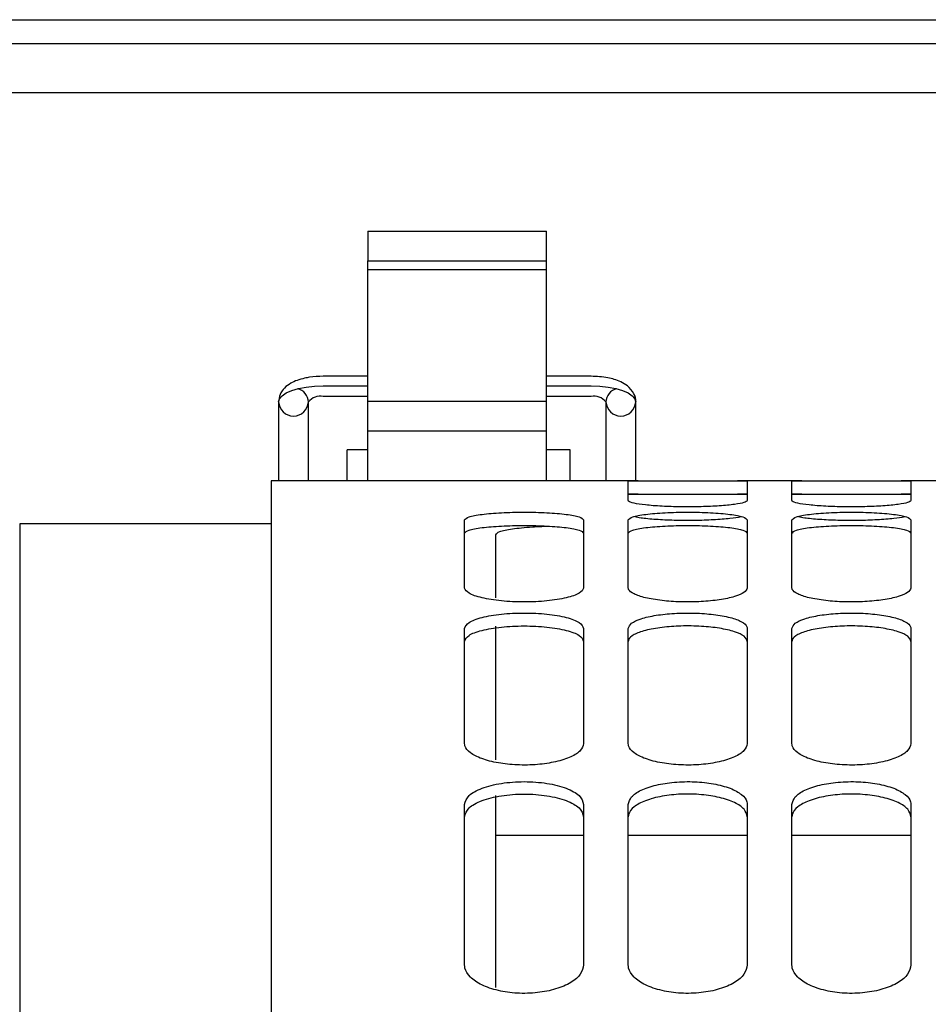
# Paper-space layout 'Sheet2' of a CAD drawing. Units: inches. Extents: x -7.1 to 16.7, y 0.3 to 10.7.
# Drawn here: x 2.2 to 2.3, y 1.9 to 1.9 of the extents above; entities that cross this region are included whole.
import ezdxf

# ---------------------------------------------------------------- set-up
doc = ezdxf.new("R2010")
doc.units = ezdxf.units.IN
doc.header["$MEASUREMENT"] = 0

psp = doc.layouts.new('Sheet2')

# ---------------------------------------------------------------- linework, layer by layer
at = {"color": 7, "linetype": 'Continuous', "lineweight": 25}
for p, q in [((2.1425850876, 1.9384157675), (2.4746087613, 1.9384157675)), ((2.1667564084, 1.9364472635), (2.4746087613, 1.9364472635)), ((2.1479984734, 1.9323872241), (2.4746087613, 1.9323872241)), ((2.2037932569, 1.9209189037), (2.2037932569, 1.9184748156)), ((2.2037932569, 1.9209189037), (2.2185570364, 1.9209189037)), ((2.2185570364, 1.9184748156), (2.2185570364, 1.9209189037)), ((2.2037932569, 1.9177627195), (2.2037932569, 1.9184748156)), ((2.2037932569, 1.9184748156), (2.2185570364, 1.9184748156)), ((2.2185570364, 1.9177627195), (2.2185570364, 1.9184748156)), ((2.2037932569, 1.906847038), (2.2037932569, 1.9177627195)), ((2.2037932569, 1.9177627195), (2.2185570364, 1.9177627195)), ((2.2185570364, 1.906847038), (2.2185570364, 1.9177627195)), ((2.2037932569, 1.9089180374), (2.200102312, 1.9089180374)), ((2.2222479813, 1.9089180374), (2.2185570364, 1.9089180374)), ((2.200102312, 1.9081340004), (2.2037932569, 1.9081340004)), ((2.2185570364, 1.9081340004), (2.2222479813, 1.9081340004)), ((2.1964917133, 1.9072026996), (2.1964113671, 1.9067951665)), ((2.1964113671, 1.9067951665), (2.1964113671, 1.9002760037)), ((2.198871997, 1.9002760037), (2.198871997, 1.9067951665)), ((2.2037932569, 1.9072414445), (2.200102312, 1.9072414445)), ((2.2037932569, 1.9044029252), (2.2037932569, 1.9068470133)), ((2.2185570364, 1.9068470133), (2.2037932569, 1.9068470133)), ((2.2222479813, 1.9072414445), (2.2185570364, 1.9072414445)), ((2.2185570364, 1.9044029252), (2.2185570364, 1.9068470133)), ((2.2234782962, 1.9067951665), (2.2234782962, 1.9002760037)), ((2.2259389262, 1.9002760037), (2.2259389262, 1.9067951665)), ((2.2037932569, 1.9002760037), (2.2037932569, 1.9044029252)), ((2.2037932569, 1.9044029252), (2.2185570364, 1.9044029252)), ((2.2185570364, 1.9002760037), (2.2185570364, 1.9044029252)), ((2.2037932569, 1.9028389057), (2.2020708159, 1.9028389057)), ((2.2020708159, 1.9002760037), (2.2020708159, 1.9028389057)), ((2.2205255403, 1.9028389057), (2.2185570364, 1.9028389057)), ((2.2205255403, 1.9002760037), (2.2205255403, 1.9028389057)), ((2.2261381817, 1.9002760037), (2.1957962096, 1.9002760037)), ((2.1957962096, 1.9002760037), (2.1957962096, 1.2213882084)), ((2.2253237687, 1.8986371945), (2.2253237687, 1.9002664842)), ((2.2396716463, 1.9002760037), (2.2343518754, 1.9002760037)), ((2.2351662884, 1.9002664842), (2.2351662884, 1.8986371945)), ((2.2388572332, 1.8986371945), (2.2388572332, 1.9002664842)), ((2.2532051108, 1.9002760037), (2.2478853399, 1.9002760037)), ((2.2486997529, 1.9002664842), (2.2486997529, 1.8986371945)), ((2.2261381884, 1.8991687202), (2.2253237687, 1.8991687202)), ((2.2351662884, 1.8991687202), (2.2343518686, 1.8991687202)), ((2.239671653, 1.8991687202), (2.2388572332, 1.8991687202)), ((2.2486997529, 1.8991687202), (2.2478853332, 1.8991687202)), ((2.2117903041, 1.8914085387), (2.2117903041, 1.897036694)), ((2.2216328238, 1.897036694), (2.2216328238, 1.8914085387)), ((2.2253237687, 1.8914085387), (2.2253237687, 1.897036694)), ((2.2351662884, 1.897036694), (2.2351662884, 1.8914085387)), ((2.2388572332, 1.8914085387), (2.2388572332, 1.897036694)), ((2.2486997529, 1.897036694), (2.2486997529, 1.8914085387)), ((2.1957962096, 1.8967080903), (2.1750038868, 1.8967080903)), ((2.1750038868, 1.8967080903), (2.1750038868, 1.7062220563)), ((2.2143739655, 1.8905912427), (2.2143739655, 1.895805548)), ((2.2117903041, 1.8785345687), (2.2117903041, 1.8880654766)), ((2.2143739655, 1.8771927851), (2.2143739655, 1.8882509805)), ((2.2216328238, 1.8880654766), (2.2216328238, 1.8785345687)), ((2.2253237687, 1.8785345687), (2.2253237687, 1.8880654766)), ((2.2351662884, 1.8880654766), (2.2351662884, 1.8785345687)), ((2.2388572332, 1.8785345687), (2.2388572332, 1.8880654766)), ((2.2486997529, 1.8880654766), (2.2486997529, 1.8785345687)), ((2.2143739655, 1.8583636625), (2.2143739655, 1.8742589514)), ((2.2117903041, 1.8602351357), (2.2117903041, 1.8735060351)), ((2.2216328238, 1.8735060351), (2.2216328238, 1.8602351357)), ((2.2253237687, 1.8602351357), (2.2253237687, 1.8735060351)), ((2.2351662884, 1.8735060351), (2.2351662884, 1.8602351357)), ((2.2388572332, 1.8602351357), (2.2388572332, 1.8735060351)), ((2.2486997529, 1.8735060351), (2.2486997529, 1.8602351357)), ((2.2216328238, 1.8709287286), (2.2143739655, 1.8709287286)), ((2.2351662884, 1.8709287286), (2.2253237687, 1.8709287286)), ((2.2486997529, 1.8709287286), (2.2388572332, 1.8709287286))]:
    psp.add_line(p, q, dxfattribs=at)
at = {"color": 7, "linetype": 'Continuous', "lineweight": 25, "flags": 128}
for points in [[(2.1964113671, 1.9067951665), (2.1964822876, 1.90705636), (2.1966923236, 1.9073075161), (2.1970334035, 1.9075389828), (2.1974924198, 1.9077418651), (2.1980517329, 1.9079083662), (2.1986898485, 1.9080320878), (2.1993822444, 1.9081082751), (2.200102312, 1.9081340004)], [(2.2222479813, 1.9081340004), (2.2229680489, 1.9081082751), (2.2236604447, 1.9080320878), (2.2242985604, 1.9079083662), (2.2248578734, 1.9077418651), (2.2253168898, 1.9075389828), (2.2256579697, 1.9073075161), (2.2258680057, 1.90705636), (2.2259389262, 1.9067951665)], [(2.2259389262, 1.9067951665), (2.225845274, 1.9072339212), (2.2258378876, 1.9072501836)]]:
    psp.add_lwpolyline(points, dxfattribs=at)
at = {"color": 7, "linetype": 'Continuous', "lineweight": 25}
for centre, radius, start, end in [((2.19770261, 1.9067606628), 0.0011698959926721, 1.6900653944, 75.6167262704), ((2.224647683, 1.906760663), 0.0011698957179652, 104.3834862887, 178.3099400744), ((2.1976416821, 1.9068650627), 0.0012322988168883, 183.2515691642, 356.7484308381), ((2.1998352034, 1.906058792), 0.0012124412844185, 77.2729683652, 142.6019660718), ((2.2225150899, 1.906058792), 0.0012124412844177, 37.3980339283, 102.7270316349), ((2.2247086112, 1.9068650627), 0.0012322988168912, 183.2515691667, 356.7484308356)]:
    psp.add_arc(centre, radius, start, end, dxfattribs=at)
for points, knots in [([(2.200102311986039, 1.908918037418865), (2.19971681612815, 1.908902810099958), (2.19918344610218, 1.908881741662219), (2.198473459790334, 1.90874760158564), (2.197938758596331, 1.908597480108133), (2.197379704753817, 1.90834696140448), (2.19689001149735, 1.907985150602646), (2.196492101320824, 1.907451241655899), (2.196441289041284, 1.907010077592498), (2.196416559930351, 1.906795373683085)], [0, 0, 0, 0, 0.2167576918158042, 0.2999047936500535, 0.4355089320368335, 0.5708304182706028, 0.7189617183415845, 0.8632254465572602, 1, 1, 1, 1]), ([(2.225934283369216, 1.906797723217688), (2.225935813145744, 1.906805161880624), (2.225983110015927, 1.907035146763066), (2.225776651188893, 1.907577570479557), (2.225324047510806, 1.908125759794226), (2.224743725408202, 1.908461531805114), (2.224192648449403, 1.908666335680041), (2.223602216772155, 1.908807645240018), (2.222954480776222, 1.908900197631086), (2.222480857521802, 1.908912157071064), (2.222247981277378, 1.908918037418876)], [0, 0, 0, 0, 0.0049068926666233, 0.1517088679431352, 0.3402187910347889, 0.4905220128655849, 0.6176886910813395, 0.7326489272439222, 0.8685459103097115, 1, 1, 1, 1]), ([(2.225323768678956, 1.900266484183144), (2.225400642918218, 1.900270204375739), (2.225554146529397, 1.900277632911008), (2.226682487062751, 1.900275206266809), (2.228316037603163, 1.900269639087401), (2.230245028521488, 1.900266565804352), (2.232174019439816, 1.900269639087403), (2.233807569980224, 1.900275206266812), (2.234935910513579, 1.900277632911012), (2.23508941412475, 1.900270204375743), (2.235166288364008, 1.900266484183148)], [0, 0, 0, 0, 0.1253912709125064, 0.2503831332883186, 0.3753269417510836, 0.5000000000001169, 0.624673058249133, 0.7496168667118971, 0.874608729087611, 1, 1, 1, 1]), ([(2.238857233245898, 1.90026648418315), (2.238934107485156, 1.900270204375745), (2.239087611096327, 1.900277632911014), (2.240215951629682, 1.900275206266815), (2.241849502170091, 1.900269639087408), (2.243778493088418, 1.900266565804358), (2.245707484006743, 1.90026963908741), (2.247341034547154, 1.900275206266818), (2.248469375080507, 1.900277632911018), (2.248622878691679, 1.900270204375749), (2.248699752930937, 1.900266484183154)], [0, 0, 0, 0, 0.12539127091242, 0.2503831332881535, 0.3753269417509466, 0.4999999999999923, 0.6246730582490552, 0.7496168667118499, 0.8746087290875816, 1, 1, 1, 1]), ([(2.225323768678957, 1.899159231771651), (2.225400454881785, 1.89916293559358), (2.225553726020611, 1.899170338346412), (2.226680815593618, 1.899167931694775), (2.228314359157097, 1.899162380428631), (2.230245028521489, 1.899159310148305), (2.23217569788588, 1.899162380428633), (2.23380924144936, 1.899167931694778), (2.234936331022364, 1.899170338346417), (2.235089602161183, 1.899162935593585), (2.235166288364009, 1.899159231771655)], [0, 0, 0, 0, 0.1250007728634238, 0.2498364778032681, 0.3749367815379046, 0.5000000000001202, 0.625063218462336, 0.7501635221969567, 0.8749992271366926, 1, 1, 1, 1]), ([(2.235166288363982, 1.898637194543664), (2.235110863755314, 1.898582777770781), (2.234999501579545, 1.898473440594167), (2.234167167891145, 1.898316490415094), (2.232917610453117, 1.898194224461), (2.231352501148251, 1.898121396087033), (2.229681952175361, 1.898110260475581), (2.228063874758794, 1.898164530044702), (2.226688346829428, 1.898270721469297), (2.225732162663006, 1.898418927505945), (2.225356616872431, 1.898547213305272), (2.225330322566426, 1.898619241443403), (2.225323768678957, 1.898637194543658)], [0, 0, 0, 0, 0.1060995165892358, 0.2131809912559395, 0.3226151648382212, 0.427404440803255, 0.5374427893058691, 0.6418371609981176, 0.750809727432548, 0.8577374379185198, 0.9645408849114715, 1, 1, 1, 1]), ([(2.238857233245898, 1.899159231771657), (2.238933919448724, 1.899162935593586), (2.239087190587543, 1.899170338346419), (2.240214280160548, 1.899167931694782), (2.241847823724026, 1.899162380428637), (2.243778493088418, 1.899159310148311), (2.245709162452809, 1.899162380428639), (2.247342706016289, 1.899167931694784), (2.248469795589293, 1.899170338346423), (2.248623066728112, 1.899162935593591), (2.248699752930937, 1.899159231771661)], [0, 0, 0, 0, 0.1250007728633351, 0.2498364778030887, 0.3749367815377528, 0.4999999999999961, 0.6250632184622394, 0.7501635221968975, 0.8749992271366686, 1, 1, 1, 1]), ([(2.248699752930911, 1.89863719454367), (2.248644328322245, 1.898582777770787), (2.248532966146475, 1.898473440594172), (2.247700632458074, 1.898316490415101), (2.246451075020046, 1.898194224461006), (2.244885965715179, 1.89812139608704), (2.24321541674229, 1.898110260475587), (2.241597339325726, 1.898164530044708), (2.240221811396368, 1.898270721469303), (2.239265627229983, 1.898418927505951), (2.238890081439342, 1.898547213305276), (2.238863787133361, 1.898619241443408), (2.238857233245898, 1.898637194543664)], [0, 0, 0, 0, 0.1060995165893168, 0.2131809912560671, 0.3226151648384527, 0.4274044408035542, 0.5374427893062432, 0.6418371609985641, 0.7508097274325418, 0.8577374379163618, 0.9645408849104176, 1, 1, 1, 1]), ([(2.211790304112029, 1.897036693965285), (2.211867178351299, 1.897124559996754), (2.212020681962497, 1.897300012180216), (2.213149022495809, 1.897512649286991), (2.214782573036212, 1.897648192791035), (2.21671156395455, 1.897697309083797), (2.218640554872892, 1.897648192791036), (2.220274105413293, 1.897512649286994), (2.221402445946608, 1.89730001218022), (2.2215559495578, 1.897124559996758), (2.221632823797068, 1.897036693965289)], [0, 0, 0, 0, 0.1253912709130131, 0.2503831332877416, 0.3753269417491577, 0.4999999999999735, 0.6246730582510469, 0.7496168667122515, 0.8746087290870813, 1, 1, 1, 1]), ([(2.225323768678958, 1.897036693965291), (2.22540064291822, 1.89712455999676), (2.225554146529398, 1.897300012180223), (2.226682487062754, 1.897512649286998), (2.228316037603162, 1.897648192791039), (2.23024502852149, 1.897697309083804), (2.232174019439816, 1.897648192791041), (2.233807569980224, 1.897512649287001), (2.23493591051358, 1.897300012180227), (2.235089414124752, 1.897124559996764), (2.23516628836401, 1.897036693965295)], [0, 0, 0, 0, 0.1253912709126588, 0.2503831332883476, 0.3753269417510944, 0.5000000000001155, 0.624673058249133, 0.7496168667118905, 0.8746087290874607, 1, 1, 1, 1]), ([(2.2388572332459, 1.897036693965297), (2.238934107485157, 1.897124559996766), (2.239087611096329, 1.897300012180229), (2.240215951629683, 1.897512649287004), (2.241849502170093, 1.897648192791045), (2.243778493088418, 1.89769730908381), (2.245707484006746, 1.897648192791047), (2.247341034547155, 1.897512649287007), (2.24846937508051, 1.897300012180234), (2.248622878691681, 1.897124559996771), (2.248699752930939, 1.897036693965301)], [0, 0, 0, 0, 0.1253912709125645, 0.2503831332881737, 0.3753269417509641, 0.4999999999999962, 0.624673058249043, 0.7496168667118268, 0.8746087290874348, 1, 1, 1, 1]), ([(2.225863429962714, 1.897322942634227), (2.226018022523241, 1.897288679280122), (2.226412756485366, 1.897201191826162), (2.227574093469406, 1.897095051719985), (2.229117814465709, 1.897021449450226), (2.230796825153357, 1.897009760360327), (2.232411678462651, 1.897063846562823), (2.233809665420361, 1.897167758509041), (2.234378597409759, 1.897268116339713), (2.234656385251298, 1.897317117249634)], [0, 0, 0, 0, 0.0985186014110755, 0.2515556877084615, 0.3984810518571597, 0.5532564039323906, 0.7003570436703999, 0.8536957463773244, 1, 1, 1, 1]), ([(2.239396894529657, 1.897322942634236), (2.239551487090285, 1.897288679280113), (2.239946221052552, 1.897201191826135), (2.241107558036861, 1.897095051719955), (2.242651279033256, 1.897021449450216), (2.244330289720902, 1.897009760360341), (2.245945143030131, 1.897063846562859), (2.247343129987588, 1.897167758509082), (2.247912061976792, 1.897268116339743), (2.248189849818183, 1.897317117249649)], [0, 0, 0, 0, 0.0985186014623082, 0.2515556877651837, 0.3984810519115443, 0.5532564039847122, 0.700357043720092, 0.8536957464290729, 1, 1, 1, 1]), ([(2.211790304112029, 1.895939977295713), (2.211866990314856, 1.896027428124045), (2.212020261453678, 1.896202214298809), (2.2131473510267, 1.896414165432746), (2.214780894590158, 1.896549427392714), (2.216711563954549, 1.896598479730419), (2.218642233318937, 1.896549427392716), (2.220275776882402, 1.896414165432751), (2.221402866455428, 1.896202214298814), (2.221556137594245, 1.896027428124049), (2.221632823797068, 1.895939977295718)], [0, 0, 0, 0, 0.1250007728633843, 0.2498364778039172, 0.3749367815373572, 0.4999999999997889, 0.6250632184622088, 0.750163522195525, 0.874999227136577, 0.9999999999999999, 0.9999999999999999, 0.9999999999999999, 0.9999999999999999]), ([(2.214373965529365, 1.895805548024183), (2.214437843342169, 1.895900722562995), (2.214567447763171, 1.896093826247283), (2.215658507862304, 1.896309307002624), (2.217017857332252, 1.89645503169463), (2.218241372898343, 1.896508717045401), (2.218678345842171, 1.89652789052093)], [0, 0, 0, 0, 0.2789758556609528, 0.5660260215404727, 0.8450081942824568, 1, 1, 1, 1]), ([(2.225323768678959, 1.895939977295719), (2.225400454881788, 1.896027428124051), (2.225553726020614, 1.896202214298815), (2.226680815593617, 1.896414165432755), (2.228314359157099, 1.896549427392719), (2.230245028521491, 1.896598479730425), (2.232175697885882, 1.896549427392721), (2.233809241449362, 1.896414165432758), (2.234936331022366, 1.896202214298819), (2.235089602161185, 1.896027428124055), (2.23516628836401, 1.895939977295724)], [0, 0, 0, 0, 0.1250007728634268, 0.2498364778036637, 0.3749367815380819, 0.5000000000002268, 0.6250632184623957, 0.7501635221970234, 0.87499922713683, 1, 1, 1, 1]), ([(2.2388572332459, 1.895939977295725), (2.238933919448725, 1.896027428124057), (2.239087190587545, 1.896202214298821), (2.240214280160548, 1.89641416543276), (2.241847823724028, 1.896549427392725), (2.243778493088419, 1.896598479730432), (2.245709162452809, 1.896549427392727), (2.247342706016294, 1.896414165432765), (2.248469795589293, 1.896202214298826), (2.248623066728113, 1.896027428124062), (2.248699752930939, 1.89593997729573)], [0, 0, 0, 0, 0.1250007728631993, 0.249836477803042, 0.3749367815376935, 0.4999999999998943, 0.6250632184620657, 0.7501635221965071, 0.8749992271366674, 0.9999999999999999, 0.9999999999999999, 0.9999999999999999, 0.9999999999999999]), ([(2.221632823797071, 1.891408538697001), (2.221555949557802, 1.89126086492723), (2.221402445946608, 1.890965987772619), (2.2202741054133, 1.890577137132599), (2.218640554872896, 1.890318195661171), (2.216711563954554, 1.890221456088205), (2.214782573036215, 1.890318195661169), (2.213149022495807, 1.890577137132595), (2.212020681962504, 1.890965987772615), (2.211867178351304, 1.891260864927225), (2.211790304112031, 1.891408538696997)], [0, 0, 0, 0, 0.1253912709125523, 0.2503831332879345, 0.3753269417490619, 0.5000000000000222, 0.6246730582507333, 0.7496168667120675, 0.8746087290873491, 1, 1, 1, 1]), ([(2.235166288363985, 1.891408538697006), (2.235110863755318, 1.89128368334023), (2.234999501579547, 1.891032817082054), (2.234167167891141, 1.890684667048738), (2.232917610453109, 1.890418432910638), (2.231352501148243, 1.890262031455767), (2.229681952175354, 1.89023822849851), (2.228063874758784, 1.890354510827328), (2.226688346829422, 1.890584385761831), (2.225732162663005, 1.890911255222013), (2.225356616872432, 1.891200949368226), (2.225330322566428, 1.891367120373603), (2.22532376867896, 1.891408538697003)], [0, 0, 0, 0, 0.1060995165897585, 0.2131809912569779, 0.322615164838544, 0.4274044408033444, 0.5374427893060593, 0.6418371609985387, 0.7508097274329236, 0.8577374379184448, 0.9645408849116721, 1, 1, 1, 1]), ([(2.248699752930914, 1.891408538697012), (2.248644328322245, 1.891283683340236), (2.248532966146473, 1.891032817082057), (2.247700632458058, 1.89068466704874), (2.246451075020017, 1.89041843291064), (2.244885965715149, 1.890262031455773), (2.243215416742257, 1.890238228498518), (2.241597339325695, 1.890354510827336), (2.240221811396345, 1.89058438576184), (2.239265627229973, 1.890911255222024), (2.238890081439343, 1.891200949368232), (2.238863787133363, 1.89136712037361), (2.238857233245902, 1.891408538697009)], [0, 0, 0, 0, 0.1060995165907138, 0.2131809912587035, 0.3226151648402799, 0.4274044408051844, 0.5374427893080165, 0.6418371610005321, 0.7508097274345404, 0.8577374379177362, 0.9645408849122151, 1, 1, 1, 1]), ([(2.211790304112033, 1.888065476556769), (2.211867178351304, 1.888235987922834), (2.212020681962502, 1.888576467525487), (2.21314902249581, 1.889000537140505), (2.214782573036217, 1.889274876626808), (2.216711563954554, 1.889375343727474), (2.218640554872895, 1.88927487662681), (2.220274105413298, 1.889000537140507), (2.221402445946613, 1.888576467525492), (2.221555949557804, 1.888235987922839), (2.221632823797072, 1.888065476556773)], [0, 0, 0, 0, 0.1253912709130064, 0.2503831332878265, 0.3753269417491298, 0.4999999999999615, 0.6246730582510656, 0.7496168667121649, 0.874608729087086, 1, 1, 1, 1]), ([(2.225323768678966, 1.888065476556767), (2.225379193287629, 1.888209963131459), (2.225490555463393, 1.888500273513694), (2.226322889151813, 1.888884064170137), (2.227572446589859, 1.889169329810737), (2.229137555894759, 1.889333239482633), (2.230808104867665, 1.889357995489412), (2.232426182284226, 1.889236580369264), (2.23380171021357, 1.888992556169218), (2.234757894379956, 1.888635336657055), (2.235133440170554, 1.888307516126711), (2.235159734476567, 1.888113768408975), (2.235166288364036, 1.88806547655678)], [0, 0, 0, 0, 0.1060995165886448, 0.213180991254902, 0.3226151648400598, 0.4274044408073295, 0.5374427893104505, 0.6418371610018813, 0.7508097274354536, 0.8577374379190061, 0.9645408849131959, 1, 1, 1, 1]), ([(2.238857233245874, 1.888065476556781), (2.238912657854573, 1.888209963131499), (2.23902402003041, 1.888500273513788), (2.239856353719095, 1.888884064170269), (2.241105911157402, 1.889169329810846), (2.242671020462411, 1.889333239482684), (2.244341569435306, 1.889357995489397), (2.2459596468518, 1.889236580369192), (2.247335174781003, 1.888992556169095), (2.248291358947188, 1.888635336656892), (2.248666904737564, 1.888307516126593), (2.248693199043499, 1.888113768408916), (2.248699752930943, 1.888065476556785)], [0, 0, 0, 0, 0.1060995166087056, 0.2131809912962609, 0.3226151648876664, 0.427404440853436, 0.5374427893548557, 0.6418371610454826, 0.7508097274823297, 0.8577374379624259, 0.9645408849606917, 1, 1, 1, 1]), ([(2.211790304112033, 1.88699802446011), (2.21186699031486, 1.887167728881068), (2.212020261453678, 1.887506913622318), (2.213147351026699, 1.887929603013583), (2.214780894590167, 1.888203368306448), (2.216711563954553, 1.888303705586447), (2.218642233318938, 1.888203368306449), (2.220275776882407, 1.887929603013586), (2.221402866455438, 1.887506913622323), (2.221556137594251, 1.887167728881072), (2.221632823797073, 1.886998024460114)], [0, 0, 0, 0, 0.1250007728647771, 0.2498364778051443, 0.3749367815377384, 0.4999999999999031, 0.6250632184620623, 0.7501635221947612, 0.8749992271353122, 1, 1, 1, 1]), ([(2.235166288364036, 1.886998024460118), (2.235111178928999, 1.887141613627564), (2.235000454063958, 1.887430110346429), (2.234172902924227, 1.88781179265839), (2.232929686867677, 1.888096280818528), (2.231368016641871, 1.888260724993622), (2.229695854467093, 1.888286874202231), (2.228072231506908, 1.888166485685082), (2.226691097461335, 1.887922995846416), (2.225732383824734, 1.887566296141341), (2.225356554610052, 1.887239140314671), (2.225330304567627, 1.887046091003526), (2.225323768678967, 1.886998024460116)], [0, 0, 0, 0, 0.1056109012390889, 0.2121914837027661, 0.321357185843118, 0.4261632229065391, 0.5365688794132984, 0.6414999455379976, 0.7508807992329706, 0.8580190433367996, 0.9646487533352707, 1, 1, 1, 1]), ([(2.248699752930965, 1.886998024460126), (2.248644643495928, 1.887141613627571), (2.248533918630887, 1.887430110346435), (2.247706367491155, 1.887811792658397), (2.246463151434603, 1.888096280818535), (2.244901481208797, 1.888260724993628), (2.243229319034018, 1.888286874202239), (2.241605696073837, 1.888166485685088), (2.240224562028271, 1.887922995846424), (2.239265848391695, 1.887566296141345), (2.238890019176954, 1.887239140314681), (2.238863769134535, 1.887046091003531), (2.238857233245874, 1.886998024460122)], [0, 0, 0, 0, 0.1056109012389992, 0.2121914837026825, 0.3213571858430637, 0.4261632229065208, 0.5365688794132787, 0.641499945538006, 0.7508807992326368, 0.858019043334733, 0.96464875333529, 1, 1, 1, 1]), ([(2.221632823797079, 1.878534568695761), (2.221577399188405, 1.878341406932833), (2.221466037012622, 1.877953295682023), (2.220633703324138, 1.877419891216199), (2.219384145886032, 1.877014235423118), (2.217819036581099, 1.876776931783577), (2.216148487608199, 1.876740867967997), (2.214530410191685, 1.876917177281957), (2.213154882262387, 1.877266810110117), (2.212198698096001, 1.877766760984339), (2.211823152305491, 1.87821291631755), (2.211796857999499, 1.878470392457525), (2.211790304112037, 1.878534568695767)], [0, 0, 0, 0, 0.1060995165919822, 0.2131809912625172, 0.3226151648489903, 0.427404440818647, 0.5374427893212367, 0.6418371610093917, 0.7508097274422412, 0.8577374379289989, 0.9645408849253372, 1, 1, 1, 1]), ([(2.235166288363991, 1.878534568695767), (2.235110863755323, 1.878341406932844), (2.234999501579549, 1.877953295682044), (2.234167167891138, 1.877419891216228), (2.232917610453097, 1.87701423542315), (2.231352501148225, 1.8767769317836), (2.229681952175335, 1.876740867967994), (2.228063874758782, 1.87691717728193), (2.226688346829425, 1.877266810110074), (2.225732162663002, 1.877766760984284), (2.225356616872436, 1.878212916317509), (2.225330322566434, 1.878470392457502), (2.225323768678967, 1.878534568695768)], [0, 0, 0, 0, 0.1060995165896023, 0.2131809912571216, 0.3226151648390614, 0.4274044408049932, 0.5374427893076639, 0.6418371609982845, 0.7508097274322331, 0.8577374379190658, 0.9645408849121799, 1, 1, 1, 1]), ([(2.24869975293092, 1.878534568695773), (2.248644328322252, 1.87834140693285), (2.248532966146477, 1.87795329568205), (2.247700632458067, 1.877419891216234), (2.246451075020027, 1.877014235423156), (2.244885965715154, 1.876776931783607), (2.243215416742264, 1.876740867968), (2.241597339325715, 1.876917177281937), (2.240221811396366, 1.877266810110079), (2.23926562722998, 1.87776676098429), (2.238890081439347, 1.878212916317509), (2.23886378713337, 1.878470392457506), (2.238857233245909, 1.878534568695774)], [0, 0, 0, 0, 0.1060995165896915, 0.2131809912573097, 0.3226151648393071, 0.4274044408053274, 0.5374427893080038, 0.641837160998715, 0.7508097274322273, 0.8577374379169032, 0.9645408849111199, 0.9999999999999999, 0.9999999999999999, 0.9999999999999999, 0.9999999999999999]), ([(2.21179030411204, 1.873506035076784), (2.21186717835131, 1.873756279923688), (2.212020681962507, 1.874255972513137), (2.213149022495815, 1.874884232722083), (2.214782573036225, 1.875292683245099), (2.216711563954562, 1.875442785458643), (2.218640554872899, 1.875292683245102), (2.220274105413306, 1.874884232722085), (2.221402445946621, 1.874255972513142), (2.221555949557811, 1.873756279923693), (2.221632823797079, 1.873506035076789)], [0, 0, 0, 0, 0.1253912709135022, 0.2503831332881727, 0.3753269417491935, 0.4999999999999648, 0.6246730582510066, 0.7496168667118144, 0.8746087290865929, 1, 1, 1, 1]), ([(2.225323768678973, 1.873506035076812), (2.22537919328764, 1.873718009354015), (2.225490555463412, 1.87414391974445), (2.226322889151858, 1.874711478470811), (2.227572446589932, 1.87513537207337), (2.229137555894823, 1.875379870805972), (2.230808104867734, 1.875416847924958), (2.232426182284321, 1.875235619878485), (2.233801710213661, 1.874872427868154), (2.234757894380004, 1.874343392665669), (2.235133440170562, 1.873860700977514), (2.235159734476574, 1.873576798189055), (2.235166288364042, 1.87350603507681)], [0, 0, 0, 0, 0.1060995165902809, 0.213180991260762, 0.3226151648433949, 0.4274044408084793, 0.5374427893121904, 0.6418371610072287, 0.7508097274426642, 0.8577374379237369, 0.9645408849161972, 1, 1, 1, 1]), ([(2.238857233245881, 1.873506035076796), (2.238912657854576, 1.873718009354042), (2.239024020030404, 1.874143919744558), (2.239856353719101, 1.874711478470976), (2.241105911157411, 1.875135372073506), (2.242671020462407, 1.875379870806037), (2.244341569435318, 1.875416847924933), (2.245959646851841, 1.875235619878385), (2.247335174781047, 1.874872427867986), (2.248291358947207, 1.874343392665449), (2.248666904737567, 1.873860700977352), (2.248693199043505, 1.873576798188966), (2.24869975293095, 1.873506035076801)], [0, 0, 0, 0, 0.1060995166111765, 0.2131809913003043, 0.3226151648878384, 0.4274044408519905, 0.5374427893543043, 0.6418371610473957, 0.7508097274845051, 0.8577374379614859, 0.9645408849569277, 0.9999999999999999, 0.9999999999999999, 0.9999999999999999, 0.9999999999999999]), ([(2.211790304112041, 1.872486076627584), (2.211866990314866, 1.872735136567758), (2.212020261453683, 1.87323292755568), (2.213147351026702, 1.873859136860291), (2.214780894590179, 1.874266730346109), (2.216711563954559, 1.874416639090349), (2.21864223331894, 1.874266730346111), (2.220275776882418, 1.873859136860294), (2.221402866455446, 1.873232927555686), (2.221556137594257, 1.872735136567763), (2.22163282379708, 1.872486076627588)], [0, 0, 0, 0, 0.1250007728652561, 0.2498364778055207, 0.3749367815376584, 0.4999999999999015, 0.6250632184621354, 0.7501635221943737, 0.8749992271348352, 1, 1, 1, 1]), ([(2.235166288364043, 1.872486076627588), (2.235111178929008, 1.872696733227681), (2.23500045406397, 1.873119980600833), (2.234172902924243, 1.873684403854047), (2.232929686867693, 1.874107126024118), (2.23136801664187, 1.874352415279701), (2.229695854467098, 1.874391473729753), (2.22807223150695, 1.874211774653143), (2.226691097461384, 1.873849370303168), (2.225732383824757, 1.873321100453892), (2.225356554610054, 1.872839388686237), (2.225330304567634, 1.87255650952979), (2.225323768678973, 1.872486076627576)], [0, 0, 0, 0, 0.1056109012377266, 0.2121914837002312, 0.3213571858420478, 0.4261632229074703, 0.5365688794130151, 0.6414999455328071, 0.7508807992254841, 0.8580190433316874, 0.9646487533299414, 1, 1, 1, 1]), ([(2.248699752930972, 1.872486076627599), (2.248644643495935, 1.872696733227691), (2.248533918630895, 1.873119980600842), (2.247706367491169, 1.873684403854055), (2.246463151434615, 1.874107126024125), (2.244901481208791, 1.874352415279708), (2.243229319034018, 1.874391473729759), (2.241605696073874, 1.874211774653147), (2.240224562028315, 1.873849370303173), (2.239265848391715, 1.873321100453895), (2.238890019176961, 1.87283938868625), (2.238863769134541, 1.872556509529805), (2.238857233245882, 1.872486076627596)], [0, 0, 0, 0, 0.1056109012377832, 0.2121914837006566, 0.3213571858428061, 0.4261632229085719, 0.5365688794144946, 0.6414999455345934, 0.7508807992272507, 0.858019043332042, 0.9646487533327315, 1, 1, 1, 1]), ([(2.221632823797087, 1.860235135678416), (2.221577399188417, 1.859976966168071), (2.221466037012637, 1.859458237771403), (2.220633703324179, 1.858748687918625), (2.219384145886092, 1.858210537928673), (2.217819036581165, 1.857896384582072), (2.216148487608268, 1.857848675776508), (2.214530410191751, 1.858082001209207), (2.213154882262454, 1.858545421187302), (2.212198698096063, 1.859209915723101), (2.211823152305519, 1.859804913167159), (2.211796857999513, 1.860149297474657), (2.211790304112046, 1.860235135678415)], [0, 0, 0, 0, 0.1060995165900371, 0.21318099125878, 0.3226151648466571, 0.4274044408158423, 0.537442789318216, 0.6418371610072763, 0.7508097274392289, 0.8577374379246798, 0.9645408849225567, 1, 1, 1, 1]), ([(2.235166288364, 1.860235135678422), (2.235110863755332, 1.859976966168081), (2.234999501579561, 1.859458237771419), (2.23416716789116, 1.858748687918648), (2.232917610453127, 1.858210537928705), (2.231352501148255, 1.857896384582096), (2.22968195217537, 1.857848675776503), (2.228063874758815, 1.858082001209177), (2.226688346829466, 1.858545421187256), (2.225732162663049, 1.859209915723042), (2.225356616872459, 1.859804913167115), (2.225330322566446, 1.860149297474635), (2.225323768678976, 1.860235135678421)], [0, 0, 0, 0, 0.1060995165888727, 0.2131809912555417, 0.3226151648386579, 0.427404440804121, 0.537442789306417, 0.6418371609977556, 0.750809727430805, 0.8577374379161303, 0.9645408849108784, 1, 1, 1, 1]), ([(2.248699752930929, 1.860235135678428), (2.248644328322261, 1.859976966168086), (2.248532966146489, 1.859458237771425), (2.24770063245809, 1.858748687918654), (2.246451075020056, 1.858210537928711), (2.244885965715185, 1.857896384582102), (2.243215416742297, 1.85784867577651), (2.241597339325749, 1.858082001209183), (2.240221811396408, 1.858545421187259), (2.239265627230025, 1.859209915723047), (2.238890081439372, 1.859804913167113), (2.238863787133382, 1.860149297474638), (2.238857233245917, 1.860235135678427)], [0, 0, 0, 0, 0.1060995165889213, 0.2131809912556631, 0.3226151648388424, 0.4274044408043858, 0.5374427893067761, 0.6418371609981666, 0.7508097274307843, 0.8577374379139254, 0.9645408849097749, 1, 1, 1, 1])]:
    psp.add_open_spline(points, degree=3, knots=knots, dxfattribs=at)

doc.saveas('drawing.dxf')
